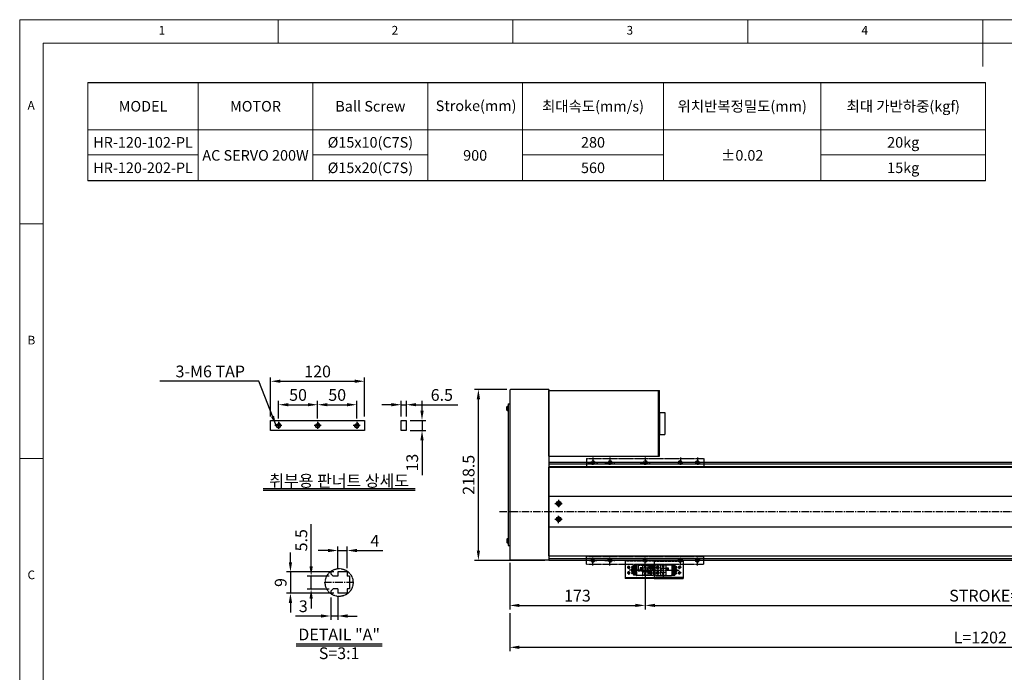
# Model space of a CAD drawing. Units: millimetres. Extents: x 10 to 7450, y 10 to 1672.
# Drawn here: x 2530 to 3787, y 838 to 1672 of the extents above; entities that cross this region are included whole.
import ezdxf

# ---------------------------------------------------------------- set-up
doc = ezdxf.new("R2010")
doc.units = ezdxf.units.MM
doc.header["$LTSCALE"] = 0.5
doc.header["$PDSIZE"] = -1
for name, pattern in [('CENTER2', [28.575, 19.05, -3.175, 3.175, -3.175]), ('HIDDEN', [0.375, 0.25, -0.125]), ('PHANTOM', [2.5, 1.25, -0.25, 0.25, -0.25, 0.25, -0.25])]:
    doc.linetypes.add(name, pattern=pattern)
for name, color, linetype in [('1', 3, 'CENTER2'), ('2', 5, 'HIDDEN'), ('3', 6, 'PHANTOM'), ('4', 1, 'Continuous'), ('5', 4, 'Continuous'), ('RD', 1, 'Continuous'), ('표제란', 4, 'Continuous')]:
    doc.layers.add(name, color=color, linetype=linetype)
doc.styles.get("Standard").update_dxf_attribs({"font": 'romans.shx', "bigfont": 'whgtxt.shx'})
doc.dimstyles.new('A3', dxfattribs={"dimscale": 5, "dimtxt": 3, "dimasz": 2.5, "dimexe": 1, "dimexo": 1, "dimgap": 1, "dimtad": 1, "dimdec": 4, "dimdsep": 46, "dimtxsty": 'Standard', "dimcen": 0, "dimclrd": 4, "dimclre": 4, "dimclrt": 254, "dimazin": 2, "dimtfac": 1, "dimtdec": 4, "dimtmove": 0, "dimatfit": 3, "dimfxl": 1, "dimtolj": 1, "dimarcsym": 0})

# ---------------------------------------------------------------- blocks, each defined once
blk = doc.blocks.new('표제란2')
at = {"linetype": 'Continuous', "lineweight": 0}
for p, q in [((10, 297), (10, 20)), ((410, 297), (10, 297))]:
    blk.add_line(p, q, dxfattribs=at)
at = {"layer": '표제란', "linetype": 'Continuous', "lineweight": 0}
for p, q in [((65, 292), (65, 297)), ((115, 297), (115, 292)), ((165, 292), (165, 297)), ((215, 297), (215, 287)), ((15, 292), (15, 25)), ((405, 292), (15, 292)), ((15, 253.5), (10, 253.5)), ((10, 203.5), (15, 203.5))]:
    blk.add_line(p, q, dxfattribs=at)
at = {"layer": '표제란', "linetype": 'Continuous', "lineweight": 0, "char_height": 1.85, "attachment_point": 1}
for s, insert in [('1', (39.58, 295.67)), ('2', (89.17, 295.67)), ('3', (139.17, 295.67)), ('4', (189.17, 295.67)), ('A', (11.67, 279.67)), ('B', (11.67, 229.67)), ('C', (11.67, 179.67))]:
    blk.add_mtext(s, dxfattribs=dict(at, insert=insert))
blk = doc.blocks.new('SDFSDF23123QQWE')
at = {"layer": '4'}
h = blk.add_hatch(dxfattribs=at)
h.set_pattern_fill('ANSI31', color=256, scale=0.1, style=0)
h.set_pattern_definition([(315, (-4404.05847, -2163.76272), (-0.2245064, -0.2245064), [])])
h.paths.add_polyline_path([(-3394.2, -2321.1), (-3391.7, -2321.1, 0.414214), (-3394.2, -2318.6)])
h.paths.add_polyline_path([(-3394.2, -2323.6), (-3394.2, -2321.1), (-3396.7, -2321.1, 0.414214)])
at = {"layer": '5'}
h = blk.add_hatch(dxfattribs=at)
h.set_pattern_fill('ANSI31', color=1, scale=0.1, style=0)
h.set_pattern_definition([(45, (-4404.05847, -2603.4205), (-0.2245064, 0.2245064), [])])
h.paths.add_polyline_path([(-3394.2, -2448.6, 0.414214), (-3391.7, -2446.1), (-3394.2, -2446.1)])
h.paths.add_polyline_path([(-3396.7, -2446.1), (-3394.2, -2446.1), (-3394.2, -2443.6, 0.414214)])
for p, q in [((-3469.2, -2316.1), (-3469.2, -2327.1)), ((-3469.2, -2316.1), (-3319.2, -2316.1)), ((-3469.2, -2326.1), (-3319.2, -2326.1)), ((-3319.2, -2316.1), (-3319.2, -2327.1)), ((-3469.2, -2451.1), (-3469.2, -2440.1)), ((-3469.2, -2441.1), (-3319.2, -2441.1)), ((-3469.2, -2451.1), (-3319.2, -2451.1)), ((-3319.2, -2451.1), (-3319.2, -2440.1))]:
    blk.add_line(p, q)
for centre in [(-3461.2, -2321.1), (-3439.2, -2321.1), (-3349.2, -2321.1), (-3327.2, -2321.1), (-3461.2, -2446.1), (-3439.2, -2446.1), (-3349.2, -2446.1), (-3327.2, -2446.1)]:
    blk.add_circle(centre, 2.07)
at = {"color": 7, "linetype": 'Continuous', "lineweight": 15}
for centre in [(-3394.2, -2321.1), (-3394.2, -2446.1)]:
    blk.add_circle(centre, 2.5, dxfattribs=at)
at = {"color": 1}
for centre, start, end in [((-3461.2, -2321.1), 180, 90), ((-3439.2, -2321.1), 180, 90), ((-3349.2, -2321.1), 90, 0), ((-3327.2, -2321.1), 90, 0), ((-3461.2, -2446.1), 270, 180), ((-3439.2, -2446.1), 270, 180), ((-3349.2, -2446.1), 0, 270), ((-3327.2, -2446.1), 0, 270)]:
    blk.add_arc(centre, 2.5, start, end, dxfattribs=at)
at = {"layer": '1'}
for p, q in [((-3465.5, -2321.1), (-3454.8, -2321.1)), ((-3461.2, -2314.7), (-3461.2, -2327.5)), ((-3445.5, -2321.1), (-3432.8, -2321.1)), ((-3439.2, -2314.7), (-3439.2, -2327.5)), ((-3400.5, -2321.1), (-3387.8, -2321.1)), ((-3394.2, -2314.7), (-3394.2, -2327.5)), ((-3342.8, -2321.1), (-3355.5, -2321.1)), ((-3349.2, -2314.7), (-3349.2, -2327.5)), ((-3320.8, -2321.1), (-3333.5, -2321.1)), ((-3327.2, -2314.7), (-3327.2, -2327.5)), ((-3467.5, -2446.1), (-3454.8, -2446.1)), ((-3461.2, -2452.5), (-3461.2, -2439.7)), ((-3445.5, -2446.1), (-3432.8, -2446.1)), ((-3439.2, -2452.5), (-3439.2, -2439.7)), ((-3400.5, -2446.1), (-3387.8, -2446.1)), ((-3394.2, -2452.5), (-3394.2, -2439.7)), ((-3342.8, -2446.1), (-3355.5, -2446.1)), ((-3349.2, -2452.5), (-3349.2, -2439.7)), ((-3320.8, -2446.1), (-3333.5, -2446.1)), ((-3327.2, -2452.5), (-3327.2, -2439.7))]:
    blk.add_line(p, q, dxfattribs=at)
blk = doc.blocks.new('*D230')
at = {"color": 4, "lineweight": -2, "transparency": 16777216}
for p, q in [((3155.8, 977.7), (3155.8, 918.4)), ((3328.8, 969.6), (3328.8, 918.4)), ((3168.3, 923.4), (3316.3, 923.4))]:
    blk.add_line(p, q, dxfattribs=at)
at = {"color": 4, "transparency": 16777216}
for points in [[(3168.3, 925.5), (3168.3, 921.4), (3155.8, 923.4)], [(3316.3, 925.5), (3316.3, 921.4), (3328.8, 923.4)]]:
    blk.add_solid(points, dxfattribs=at)
at = {"layer": 'Defpoints', "color": 0, "transparency": 16777216}
for p in [(3155.8, 982.7), (3328.8, 974.6), (3328.8, 923.4)]:
    blk.add_point(p, dxfattribs=at)
at = {"color": 254, "transparency": 16777216, "insert": (3242.3, 935.9), "char_height": 15, "attachment_point": 5}
blk.add_mtext('\\A1;173', dxfattribs=at)
blk = doc.blocks.new('*D232')
at = {"color": 4, "lineweight": -2, "transparency": 16777216}
for p, q in [((3155.8, 913.4), (3155.8, 864.9)), ((4357.8, 913.4), (4357.8, 864.9)), ((3168.3, 869.9), (4345.3, 869.9))]:
    blk.add_line(p, q, dxfattribs=at)
at = {"color": 4, "transparency": 16777216}
for points in [[(3168.3, 872), (3168.3, 867.8), (3155.8, 869.9)], [(4345.3, 872), (4345.3, 867.8), (4357.8, 869.9)]]:
    blk.add_solid(points, dxfattribs=at)
at = {"layer": 'Defpoints', "color": 0, "transparency": 16777216}
for p in [(3155.8, 918.4), (4357.8, 918.4), (4357.8, 869.9)]:
    blk.add_point(p, dxfattribs=at)
at = {"color": 254, "transparency": 16777216, "insert": (3756.8, 882.4), "char_height": 15, "attachment_point": 5}
blk.add_mtext('\\A1;L=1202', dxfattribs=at)
blk = doc.blocks.new('*D233')
at = {"color": 4, "lineweight": -2, "transparency": 16777216}
for p, q in [((3152, 1199.5), (3110.8, 1199.5)), ((3115.8, 993.5), (3115.8, 1187)), ((3200.8, 981), (3110.8, 981))]:
    blk.add_line(p, q, dxfattribs=at)
at = {"color": 4, "transparency": 16777216}
for points in [[(3113.7, 1187), (3117.9, 1187), (3115.8, 1199.5)], [(3113.7, 993.5), (3117.9, 993.5), (3115.8, 981)]]:
    blk.add_solid(points, dxfattribs=at)
at = {"layer": 'Defpoints', "color": 0, "transparency": 16777216}
for p in [(3115.8, 1199.5), (3157, 1199.5), (3205.8, 981)]:
    blk.add_point(p, dxfattribs=at)
at = {"color": 254, "transparency": 16777216, "insert": (3103.3, 1090.3), "char_height": 15, "attachment_point": 5, "rotation": 90}
blk.add_mtext('\\A1;218.5', dxfattribs=at)
blk = doc.blocks.new('*D234')
at = {"color": 4, "lineweight": -2, "transparency": 16777216}
for p, q in [((3328.8, 969.6), (3328.8, 918.4)), ((4228.8, 969.6), (4228.8, 918.4)), ((3341.3, 923.4), (4216.3, 923.4))]:
    blk.add_line(p, q, dxfattribs=at)
at = {"color": 4, "transparency": 16777216}
for points in [[(3341.3, 925.5), (3341.3, 921.4), (3328.8, 923.4)], [(4216.3, 925.5), (4216.3, 921.4), (4228.8, 923.4)]]:
    blk.add_solid(points, dxfattribs=at)
at = {"layer": 'Defpoints', "color": 0, "transparency": 16777216}
for p in [(3328.8, 974.6), (4228.8, 974.6), (4228.8, 923.4)]:
    blk.add_point(p, dxfattribs=at)
at = {"color": 254, "transparency": 16777216, "insert": (3778.8, 935.9), "char_height": 15, "attachment_point": 5}
blk.add_mtext('\\A1;STROKE=900', dxfattribs=at)
blk = doc.blocks.new('*D243')
at = {"color": 4, "lineweight": -2, "transparency": 16777216}
for p, q in [((2927.2, 933.5), (2927.2, 904.9)), ((2936.2, 934.2), (2936.2, 904.9)), ((2914.7, 909.9), (2882.2, 909.9)), ((2936.2, 909.9), (2927.2, 909.9)), ((2948.7, 909.9), (2961.2, 909.9))]:
    blk.add_line(p, q, dxfattribs=at)
at = {"color": 4, "transparency": 16777216}
for points in [[(2914.7, 912), (2914.7, 907.8), (2927.2, 909.9)], [(2948.7, 912), (2948.7, 907.8), (2936.2, 909.9)]]:
    blk.add_solid(points, dxfattribs=at)
at = {"layer": 'Defpoints', "color": 0, "transparency": 16777216}
for p in [(2927.2, 938.5), (2936.2, 939.2), (2927.2, 909.9)]:
    blk.add_point(p, dxfattribs=at)
at = {"color": 254, "transparency": 16777216, "insert": (2892.2, 922.4), "char_height": 15, "attachment_point": 5}
blk.add_mtext('\\A1;3', dxfattribs=at)
blk = doc.blocks.new('*D244')
at = {"color": 4, "lineweight": -2, "transparency": 16777216}
for p, q in [((2902.2, 973.4), (2902.2, 1027.4)), ((2925.2, 960.9), (2897.2, 960.9)), ((2902.2, 944.4), (2902.2, 960.9)), ((2925.2, 944.4), (2897.2, 944.4)), ((2902.2, 931.9), (2902.2, 919.4))]:
    blk.add_line(p, q, dxfattribs=at)
at = {"color": 4, "transparency": 16777216}
for points in [[(2900.1, 973.4), (2904.3, 973.4), (2902.2, 960.9)], [(2900.1, 931.9), (2904.3, 931.9), (2902.2, 944.4)]]:
    blk.add_solid(points, dxfattribs=at)
at = {"layer": 'Defpoints', "color": 0, "transparency": 16777216}
for p in [(2902.2, 960.9), (2930.2, 960.9), (2930.2, 944.4)]:
    blk.add_point(p, dxfattribs=at)
at = {"color": 254, "transparency": 16777216, "insert": (2889.7, 1006.7), "char_height": 15, "attachment_point": 5, "rotation": 90}
blk.add_mtext('\\A1;5.5', dxfattribs=at)
blk = doc.blocks.new('*D245')
at = {"color": 4, "lineweight": -2, "transparency": 16777216}
for p, q in [((2875.8, 978.7), (2875.8, 991.2)), ((2931.2, 966.2), (2870.8, 966.2)), ((2875.8, 966.2), (2875.8, 939.2)), ((2931.2, 939.2), (2870.8, 939.2)), ((2875.8, 926.7), (2875.8, 914.2))]:
    blk.add_line(p, q, dxfattribs=at)
at = {"color": 4, "transparency": 16777216}
for points in [[(2873.7, 978.7), (2877.9, 978.7), (2875.8, 966.2)], [(2873.7, 926.7), (2877.9, 926.7), (2875.8, 939.2)]]:
    blk.add_solid(points, dxfattribs=at)
at = {"layer": 'Defpoints', "color": 0, "transparency": 16777216}
for p in [(2936.2, 966.2), (2875.8, 939.2), (2936.2, 939.2)]:
    blk.add_point(p, dxfattribs=at)
at = {"color": 254, "transparency": 16777216, "insert": (2863.3, 952.7), "char_height": 15, "attachment_point": 5, "rotation": 90}
blk.add_mtext('\\A1;9', dxfattribs=at)
blk = doc.blocks.new('*D246')
at = {"color": 4, "lineweight": -2, "transparency": 16777216}
for p, q in [((2923.7, 993.6), (2911.2, 993.6)), ((2936.2, 971.2), (2936.2, 998.6)), ((2936.2, 993.6), (2948.2, 993.6)), ((2948.2, 971.2), (2948.2, 998.6)), ((2960.7, 993.6), (2993.9, 993.6))]:
    blk.add_line(p, q, dxfattribs=at)
at = {"color": 4, "transparency": 16777216}
for points in [[(2923.7, 995.7), (2923.7, 991.5), (2936.2, 993.6)], [(2960.7, 995.7), (2960.7, 991.5), (2948.2, 993.6)]]:
    blk.add_solid(points, dxfattribs=at)
at = {"layer": 'Defpoints', "color": 0, "transparency": 16777216}
for p in [(2948.2, 993.6), (2936.2, 966.2), (2948.2, 966.2)]:
    blk.add_point(p, dxfattribs=at)
at = {"color": 254, "transparency": 16777216, "insert": (2983.6, 1006.1), "char_height": 15, "attachment_point": 5}
blk.add_mtext('\\A1;4', dxfattribs=at)
blk = doc.blocks.new('*D247')
at = {"color": 4, "lineweight": -2, "transparency": 16777216}
for p, q in [((2850.5, 1164.9), (2850.5, 1214.9)), ((2863, 1209.9), (2958, 1209.9)), ((2970.5, 1164.9), (2970.5, 1214.9))]:
    blk.add_line(p, q, dxfattribs=at)
at = {"color": 4, "transparency": 16777216}
for points in [[(2863, 1212), (2863, 1207.9), (2850.5, 1209.9)], [(2958, 1212), (2958, 1207.9), (2970.5, 1209.9)]]:
    blk.add_solid(points, dxfattribs=at)
at = {"layer": 'Defpoints', "color": 0, "transparency": 16777216}
for p in [(2970.5, 1209.9), (2850.5, 1159.9), (2970.5, 1159.9)]:
    blk.add_point(p, dxfattribs=at)
at = {"color": 254, "transparency": 16777216, "insert": (2910.5, 1222.4), "char_height": 15, "attachment_point": 5}
blk.add_mtext('\\A1;120', dxfattribs=at)
blk = doc.blocks.new('*D248')
at = {"color": 4, "lineweight": -2, "transparency": 16777216}
for p, q in [((3017.3, 1164.9), (3017.3, 1184.9)), ((3023.8, 1164.9), (3023.8, 1184.9)), ((3004.8, 1179.9), (2992.3, 1179.9)), ((3017.3, 1179.9), (3023.8, 1179.9)), ((3036.3, 1179.9), (3089.5, 1179.9))]:
    blk.add_line(p, q, dxfattribs=at)
at = {"color": 4, "transparency": 16777216}
for points in [[(3004.8, 1182), (3004.8, 1177.9), (3017.3, 1179.9)], [(3036.3, 1182), (3036.3, 1177.9), (3023.8, 1179.9)]]:
    blk.add_solid(points, dxfattribs=at)
at = {"layer": 'Defpoints', "color": 0, "transparency": 16777216}
for p in [(3023.8, 1179.9), (3017.3, 1159.9), (3023.8, 1159.9)]:
    blk.add_point(p, dxfattribs=at)
at = {"color": 254, "transparency": 16777216, "insert": (3069.1, 1192.4), "char_height": 15, "attachment_point": 5}
blk.add_mtext('\\A1;6.5', dxfattribs=at)
blk = doc.blocks.new('*D249')
at = {"color": 4, "lineweight": -2, "transparency": 16777216}
for p, q in [((3043.8, 1172.4), (3043.8, 1184.9)), ((3028.8, 1159.9), (3048.8, 1159.9)), ((3043.8, 1159.9), (3043.8, 1146.9)), ((3028.8, 1146.9), (3048.8, 1146.9)), ((3043.8, 1134.4), (3043.8, 1089.8))]:
    blk.add_line(p, q, dxfattribs=at)
at = {"color": 4, "transparency": 16777216}
for points in [[(3041.7, 1172.4), (3045.9, 1172.4), (3043.8, 1159.9)], [(3041.7, 1134.4), (3045.9, 1134.4), (3043.8, 1146.9)]]:
    blk.add_solid(points, dxfattribs=at)
at = {"layer": 'Defpoints', "color": 0, "transparency": 16777216}
for p in [(3023.8, 1159.9), (3023.8, 1146.9), (3043.8, 1146.9)]:
    blk.add_point(p, dxfattribs=at)
at = {"color": 254, "transparency": 16777216, "insert": (3031.3, 1105.9), "char_height": 15, "attachment_point": 5, "rotation": 90}
blk.add_mtext('\\A1;13', dxfattribs=at)
blk = doc.blocks.new('*D250')
at = {"color": 4, "lineweight": -2, "transparency": 16777216}
for p, q in [((2860.5, 1162.4), (2860.5, 1184.9)), ((2910.5, 1162.4), (2910.5, 1184.9)), ((2873, 1179.9), (2898, 1179.9))]:
    blk.add_line(p, q, dxfattribs=at)
at = {"color": 4, "transparency": 16777216}
for points in [[(2873, 1182), (2873, 1177.9), (2860.5, 1179.9)], [(2898, 1182), (2898, 1177.9), (2910.5, 1179.9)]]:
    blk.add_solid(points, dxfattribs=at)
at = {"layer": 'Defpoints', "color": 0, "transparency": 16777216}
for p in [(2910.5, 1179.9), (2860.5, 1157.4), (2910.5, 1157.4)]:
    blk.add_point(p, dxfattribs=at)
at = {"color": 254, "transparency": 16777216, "insert": (2885.5, 1192.4), "char_height": 15, "attachment_point": 5}
blk.add_mtext('\\A1;50', dxfattribs=at)
blk = doc.blocks.new('*D251')
at = {"color": 4, "lineweight": -2, "transparency": 16777216}
for p, q in [((2910.5, 1162.4), (2910.5, 1184.9)), ((2960.5, 1162.4), (2960.5, 1184.9)), ((2923, 1179.9), (2948, 1179.9))]:
    blk.add_line(p, q, dxfattribs=at)
at = {"color": 4, "transparency": 16777216}
for points in [[(2923, 1182), (2923, 1177.9), (2910.5, 1179.9)], [(2948, 1182), (2948, 1177.9), (2960.5, 1179.9)]]:
    blk.add_solid(points, dxfattribs=at)
at = {"layer": 'Defpoints', "color": 0, "transparency": 16777216}
for p in [(2960.5, 1179.9), (2910.5, 1157.4), (2960.5, 1157.4)]:
    blk.add_point(p, dxfattribs=at)
at = {"color": 254, "transparency": 16777216, "insert": (2935.5, 1192.4), "char_height": 15, "attachment_point": 5}
blk.add_mtext('\\A1;50', dxfattribs=at)
blk = doc.blocks.new('Q34GSEFG')
for p, q in [((337.6, 210.4), (337.6, 190.2)), ((337.9, 204.4), (343.4, 204.4)), ((338.4, 201.4), (338.4, 200.4)), ((339.7, 201.4), (338.4, 201.4)), ((338.6, 211.4), (350.2, 211.4)), ((341, 200.9), (339.7, 202.1)), ((339.7, 202.1), (339.7, 201.4)), ((341.9, 204.1), (341.9, 197.7)), ((343.4, 204.4), (343.4, 202.9)), ((343.4, 203.4), (345.4, 203.4)), ((343.4, 202.9), (345.4, 202.9)), ((345.4, 204.4), (350.9, 204.4)), ((345.4, 204.4), (345.4, 202.9)), ((346.9, 204.1), (346.9, 197.7)), ((349, 201.4), (347.7, 201.4)), ((347.7, 201.4), (347.7, 200.4)), ((350.3, 200.9), (349, 202.1)), ((349, 202.1), (349, 201.4)), ((351.2, 210.4), (351.2, 190.2)), ((336.2, 200.9), (341.9, 200.9)), ((337.9, 197.4), (350.9, 197.4)), ((337.9, 189.9), (337.9, 186.1)), ((337.9, 189.9), (350.9, 189.9)), ((338.4, 200.4), (339.7, 200.4)), ((339.7, 199.7), (341, 200.9)), ((339.7, 200.4), (339.7, 199.7)), ((339.9, 189.9), (339.9, 186.4)), ((340.6, 190.4), (340.6, 183.1)), ((341.3, 189.9), (341.3, 184.4)), ((341.3, 188.7), (342.4, 188.7)), ((341.4, 197.4), (341.4, 194.4)), ((341.4, 196.4), (344.4, 196.4)), ((341.4, 194.4), (344.4, 194.4)), ((342.4, 189.9), (342.4, 184.4)), ((343.1, 190.4), (343.1, 183)), ((343.8, 189.9), (343.8, 184.4)), ((343.8, 188.7), (345, 188.7)), ((344.4, 197.4), (344.4, 194.4)), ((345, 189.9), (345, 184.4)), ((345.7, 190.4), (345.7, 183)), ((346.4, 189.9), (346.4, 184.4)), ((346.4, 188.7), (347.5, 188.7)), ((346.9, 200.9), (352.3, 200.9)), ((347.5, 189.9), (347.5, 184.4)), ((347.7, 200.4), (349, 200.4)), ((348.2, 190.4), (348.2, 183)), ((348.9, 189.9), (348.9, 184.4)), ((349, 199.7), (350.3, 200.9)), ((349, 200.4), (349, 199.7)), ((350.9, 189.9), (350.9, 186.1)), ((337.9, 186.4), (339.9, 186.4)), ((337.9, 186.1), (339.3, 186.1)), ((339.3, 186.4), (339.3, 184.7)), ((340.2, 185), (340.2, 184.5)), ((340.3, 183.7), (340.6, 183.7)), ((341, 185), (341, 184.5)), ((341.3, 187.1), (342.4, 187.1)), ((341.3, 186.4), (342.4, 186.4)), ((341.3, 186.1), (342.4, 186.1)), ((342.7, 185), (342.7, 184.5)), ((343.5, 185), (343.5, 184.5)), ((343.8, 187.1), (345, 187.1)), ((343.8, 186.4), (345, 186.4)), ((343.8, 186.1), (345, 186.1)), ((345.3, 185), (345.3, 184.5)), ((346.1, 185), (346.1, 184.5)), ((346.4, 187.1), (347.5, 187.1)), ((346.4, 186.4), (347.5, 186.4)), ((346.4, 186.1), (347.5, 186.1)), ((347.8, 185), (347.8, 184.5)), ((348.6, 185), (348.6, 184.5)), ((348.9, 186.4), (350.9, 186.4)), ((348.9, 186.1), (350.9, 186.1))]:
    blk.add_line(p, q)
for centre in [(340.9, 207.9), (347.9, 207.9)]:
    blk.add_circle(centre, 1.75)
for centre, radius, start, end in [((338.6, 210.4), 1, 90, 180), ((337.9, 204.1), 0.3, 90, 180), ((341.6, 204.1), 0.3, 0, 90), ((347.2, 204.1), 0.3, 90, 180), ((350.2, 210.4), 1, 0, 90), ((350.9, 204.1), 0.3, 0, 90), ((337.9, 197.7), 0.3, 180, 270), ((337.9, 190.2), 0.3, 180, 270), ((341.6, 197.7), 0.3, 270, 0), ((347.2, 197.7), 0.3, 180, 270), ((350.9, 197.7), 0.3, 270, 0), ((350.9, 190.2), 0.3, 270, 0), ((340.3, 184.7), 0.97, 180, 270), ((340.6, 185), 0.4, 0, 180), ((340.6, 184.5), 0.4, 180, 0), ((340.6, 184.4), 0.7, 270, 0), ((343.1, 184.4), 0.7, 180, 0), ((343.1, 185), 0.4, 0, 180), ((343.1, 184.5), 0.4, 180, 0), ((345.7, 184.4), 0.7, 180, 0), ((345.7, 185), 0.4, 0, 180), ((345.7, 184.5), 0.4, 180, 0), ((348.2, 184.4), 0.7, 180, 0), ((348.2, 185), 0.4, 0, 180), ((348.2, 184.5), 0.4, 180, 0)]:
    blk.add_arc(centre, radius, start, end)
for p in [(346.4, 206.9), (349.3, 208.9), (350.9, 204.4), (350.9, 197.4), (350.9, 189.9), (348.2, 183.7)]:
    blk.add_point(p)
at = {"layer": '1'}
for p, q in [((338.4, 207.9), (343.4, 207.9)), ((340.9, 210.4), (340.9, 205.4)), ((344.4, 213.5), (344.4, 180.6)), ((345.4, 207.9), (350.4, 207.9)), ((347.9, 210.4), (347.9, 205.4)), ((341.9, 200.9), (346.9, 200.9))]:
    blk.add_line(p, q, dxfattribs=at)
blk = doc.blocks.new('A$C03590C6A')
for p, q in [((0, 0), (0, 37)), ((23, 37), (0, 37)), ((1.2, 37), (1.2, 0)), ((23, 0), (23, 37)), ((23, 0), (0, 0))]:
    blk.add_line(p, q)
for centre in [(7, 32.5), (14, 32.5), (7, 4.5), (14, 4.5)]:
    blk.add_circle(centre, 1.23)
at = {"layer": '1'}
for p, q in [((5, 32.5), (9, 32.5)), ((7, 34.5), (7, 30.5)), ((12, 32.5), (16, 32.5)), ((14, 34.5), (14, 30.5)), ((5, 4.5), (9, 4.5)), ((7, 2.5), (7, 6.5)), ((12, 4.5), (16, 4.5)), ((14, 2.5), (14, 6.5))]:
    blk.add_line(p, q, dxfattribs=at)
at = {"layer": '2', "ltscale": 10}
blk.add_line((21.8, 0), (21.8, 37), dxfattribs=at)
at = {"layer": 'RD'}
for centre, start, end in [((7, 32.5), 180, 90), ((14, 32.5), 180, 90), ((7, 4.5), 270, 180), ((14, 4.5), 270, 180)]:
    blk.add_arc(centre, 1.5, start, end, dxfattribs=at)
blk = doc.blocks.new('SDFSF222')
for p, q in [((-3516.2, -2533), (-3516.7, -2534)), ((-3516.7, -2534), (-3516.2, -2535)), ((-3515, -2533), (-3516.2, -2533)), ((-3516.2, -2535), (-3515, -2535)), ((-3514.4, -2534), (-3515, -2533)), ((-3515, -2535), (-3514.4, -2534))]:
    blk.add_line(p, q)
for radius in [2.85, 2.11]:
    blk.add_circle((-3515.6, -2534), radius)

msp = doc.modelspace()

# ---------------------------------------------------------------- linework, layer by layer
for p, q in [((2617.21146, 1591.58412), (3763.44997, 1591.58412)), ((3763.44997, 1466.07252), (2617.21146, 1466.07252)), ((3155.82089, 1198.30922), (3155.82089, 982.7092)), ((3205.82089, 1199.50922), (3157.02089, 1199.50922)), ((3205.82089, 1199.50922), (3205.82089, 981.0092)), ((3205.82089, 1198.0092), (3345.82089, 1198.0092)), ((3205.82089, 1114.0092), (3205.82089, 1198.0092)), ((3345.82089, 1198.0092), (3347.02089, 1198.0092)), ((3345.82089, 1114.0092), (3345.82089, 1198.0092)), ((3347.02089, 1114.0092), (3347.02089, 1198.0092)), ((3152.13841, 1172.89915), (3152.13841, 1177.11929)), ((3153.78841, 1177.85922), (3153.43841, 1177.85922)), ((3153.43841, 1177.85922), (3153.43841, 1172.15922)), ((3153.43841, 1172.15922), (3153.78841, 1172.15922)), ((3153.78841, 1172.15922), (3153.78841, 1177.85922)), ((3153.82089, 1181.00922), (3153.82089, 1000.0092)), ((3153.82089, 1181.00922), (3155.82089, 1181.00922)), ((3347.02089, 1170.0092), (3347.02089, 1142.0092)), ((3354.02089, 1170.0092), (3354.02089, 1142.0092)), ((3205.82089, 1114.0092), (3345.82089, 1114.0092)), ((3345.82089, 1114.0092), (3347.02089, 1114.0092)), ((4153.82089, 1106.00919), (3205.82089, 1106.00919)), ((3205.82089, 1106.00919), (3205.82089, 981.00919)), ((4153.82089, 1104.00919), (3205.82089, 1104.00919)), ((4153.82089, 1100.50919), (3205.82089, 1100.50919)), ((3205.82089, 1100.0092), (4353.82089, 1100.0092)), ((3205.82089, 987.00919), (3205.82089, 1100.0092)), ((3205.82089, 1063.00919), (4353.82089, 1063.00919)), ((3205.82089, 1024.0092), (4353.82089, 1024.0092)), ((3152.13841, 1008.11927), (3152.13841, 1003.89913)), ((3153.43841, 1003.1592), (3153.43841, 1008.8592)), ((3153.43841, 1008.8592), (3153.78841, 1008.8592)), ((3153.78841, 1008.8592), (3153.78841, 1003.1592)), ((3153.78841, 1003.1592), (3153.43841, 1003.1592)), ((3153.82089, 1000.0092), (3155.82089, 1000.0092)), ((3157.02089, 981.5092), (3205.82089, 981.5092)), ((3205.82089, 987.00919), (4353.82089, 987.00919)), ((4153.82089, 986.5092), (3205.82089, 986.5092)), ((4153.82089, 983.0092), (3205.82089, 983.0092)), ((4153.82089, 981.00919), (3205.82089, 981.00919)), ((2927.22817, 966.85847), (2927.22817, 963.94094)), ((2927.22817, 963.94094), (2930.22816, 960.94095)), ((2936.22815, 960.94095), (2930.22816, 960.94095)), ((2948.22817, 966.19095), (2936.22815, 966.19095)), ((2936.22815, 966.19095), (2936.22815, 960.94095)), ((2948.22817, 966.19095), (2948.22817, 960.94095)), ((2951.22818, 960.94095), (2948.22817, 960.94095)), ((2951.22818, 960.94097), (2951.22818, 944.44092)), ((2927.22817, 941.44096), (2930.22816, 944.44095)), ((2936.22815, 944.44095), (2930.22816, 944.44095)), ((2936.22815, 944.44095), (2936.22815, 939.19094)), ((2948.22817, 944.44095), (2948.22817, 939.19094)), ((2951.22818, 944.44095), (2948.22817, 944.44095)), ((2927.22817, 941.44096), (2927.22817, 938.52342)), ((2948.22817, 939.19094), (2936.22815, 939.19094))]:
    msp.add_line(p, q)
at = {"color": 7}
for p, q in [((3347.02089, 1170.0092), (3354.02089, 1170.0092)), ((3347.02089, 1142.0092), (3354.02089, 1142.0092))]:
    msp.add_line(p, q, dxfattribs=at)
at = {"color": 7, "lineweight": 0}
for points in [[(2617.21146, 1591.58412), (2617.21146, 1466.07252)], [(2757.84494, 1591.58412), (2757.84494, 1466.07252)], [(2904.52718, 1591.58412), (2904.52718, 1466.07252)], [(3051.20941, 1591.58412), (3051.20941, 1466.07252)], [(3172.18445, 1591.58412), (3172.18445, 1466.07252)], [(3352.13483, 1591.58412), (3352.13483, 1466.07252)], [(3553.25583, 1591.58412), (3553.25583, 1466.07252)], [(3763.44997, 1591.58412), (3763.44997, 1466.07252)], [(2617.21146, 1531.0966), (3763.44997, 1531.0966)], [(2617.21146, 1499.34065), (2757.84494, 1499.34065)], [(2904.52718, 1499.34065), (3051.20941, 1499.34065)], [(3172.18445, 1499.34065), (3352.13483, 1499.34065)], [(3553.25583, 1499.34065), (3763.44997, 1499.34065)]]:
    msp.add_lwpolyline(points, dxfattribs=at)
for points in [[(2850.46729, 1159.93655), (2970.46729, 1159.93655), (2970.46729, 1146.93655), (2850.46729, 1146.93655)], [(3017.27604, 1159.93655), (3023.77604, 1159.93655), (3023.77604, 1146.93655), (3017.27604, 1146.93655)]]:
    msp.add_lwpolyline(points, close=True)
for centre, radius in [((2860.46729, 1153.43655), 2.45873), ((2910.46729, 1153.43655), 2.45873), ((2960.46729, 1153.43655), 2.45873), ((3218.32089, 1053.50919), 3), ((3218.32089, 1033.50919), 3)]:
    msp.add_circle(centre, radius)
for centre, radius, start, end in [((3157.02089, 1198.30922), 1.2, 90, 180), ((3154.19999, 1175.00922), 2.95, 104.96101777, 134.33399218), ((3154.19999, 1175.00922), 2.95, 225.66600782, 255.03898223), ((3154.19999, 1006.0092), 2.95, 104.96101777, 134.33399218), ((3154.19999, 1006.0092), 2.95, 225.66600782, 255.03898223), ((3157.02089, 982.7092), 1.2, 180, 270)]:
    msp.add_arc(centre, radius, start, end)
at = {"layer": '1'}
for p, q in [((2860.46729, 1157.93655), (2860.46729, 1148.93655)), ((2910.46729, 1157.93655), (2910.46729, 1148.93655)), ((2960.46729, 1157.93655), (2960.46729, 1148.93655)), ((2864.96729, 1153.43655), (2855.96729, 1153.43655)), ((2914.96729, 1153.43655), (2905.96729, 1153.43655)), ((2964.96729, 1153.43655), (2955.96729, 1153.43655)), ((3218.32089, 1058.50919), (3218.32089, 1048.50919)), ((3213.32089, 1053.50919), (3223.32089, 1053.50919)), ((3142.75066, 1043.50919), (4367.82092, 1043.50919)), ((3213.32089, 1033.50919), (3223.32089, 1033.50919)), ((3218.32089, 1028.50919), (3218.32089, 1038.50919)), ((2956.91375, 952.69095), (2919.02084, 952.69095))]:
    msp.add_line(p, q, dxfattribs=at)
at = {"layer": '2'}
msp.add_line((3319.82089, 968.7092), (3337.82089, 968.7092), dxfattribs=at)
at = {"layer": '3'}
for p, q in [((3319.82089, 976.0092), (3337.82089, 976.0092)), ((3319.82089, 976.0092), (3319.82089, 974.8092)), ((3319.82089, 974.8092), (3319.82089, 969.5092)), ((3319.82089, 974.8092), (3337.82089, 974.8092)), ((3319.82089, 967.5092), (3319.82089, 969.5092)), ((3320.32089, 976.0092), (3320.32089, 974.8092)), ((3337.32089, 976.0092), (3337.32089, 974.8092)), ((3337.82089, 976.0092), (3337.82089, 974.8092)), ((3337.82089, 974.8092), (3337.82089, 969.5092)), ((3337.82089, 969.5092), (3337.82089, 967.5092)), ((3319.82089, 967.5092), (3337.82089, 967.5092))]:
    msp.add_line(p, q, dxfattribs=at)
msp.add_circle((2937.96729, 952.69095), 17.77772, dxfattribs=at)
at = {"layer": 'RD'}
for centre in [(2860.46729, 1153.43655), (2910.46729, 1153.43655), (2960.46729, 1153.43655)]:
    msp.add_arc(centre, 3, 180, 90, dxfattribs=at)
at = {"layer": '표제란'}
for p, q in [((2840.96729, 1072.64984), (3034.96729, 1072.64984)), ((2840.96729, 1070.64984), (3034.96729, 1070.64984)), ((2882.96729, 874.31695), (2992.96729, 874.31695)), ((2882.96729, 871.81695), (2992.96729, 871.81695))]:
    msp.add_line(p, q, dxfattribs=at)

# ---------------------------------------------------------------- block references
at = {"xscale": 6, "yscale": 6, "zscale": 6}
msp.add_blockref('표제란2', (2470, -110), dxfattribs=at)
at = {"extrusion": (0, 0, -1), "zscale": -1, "rotation": 180}
for p in [(-6733.91165, -1480.4686), (-6733.91165, -1500.4686)]:
    msp.add_blockref('SDFSF222', p, dxfattribs=at)
for name, p, rotation in [('A$C03590C6A', (3340.30089, 958.0092), 90), ('Q34GSEFG', (3127.91308, 1312.89813), 270)]:
    msp.add_blockref(name, p, dxfattribs=dict(rotation=rotation))
at = {"xscale": -1}
for name, p, rotation in [('A$C03590C6A', (3340.30089, 958.0092), 270), ('Q34GSEFG', (3552.68871, 1312.89813), 90)]:
    msp.add_blockref(name, p, dxfattribs=dict(at, rotation=rotation))
at = {"layer": '3', "xscale": -1, "rotation": 180}
msp.add_blockref('SDFSDF23123QQWE', (6722.98951, -1340.08242), dxfattribs=at)

# ---------------------------------------------------------------- texts
at = {"attachment_point": 5}
for s, insert, char_height in [('{\\fGulimChe|b0|i0|c129|p49;MODEL}', (2687.5282, 1561.34036), 13.5), ('{\\fGulimChe|b0|i0|c129|p49;MOTOR}', (2831.18606, 1561.34036), 13.5), ('{\\fGulimChe|b0|i0|c129|p49;Ball Screw}', (2977.8683, 1561.34036), 13.5), ('{\\fGulimChe|b0|i0|c129|p49;Stroke(mm)}', (3112.87252, 1561.92816), 13.5), ('{\\fGulimChe|b0|i0|c129|p49;최대속도(mm/s)}', (3262.15964, 1561.34036), 13.5), ('{\\fGulimChe|b0|i0|c129|p49;위치반복정밀도(mm)}', (3452.69533, 1561.34036), 13.5), ('{\\fGulimChe|b0|i0|c129|p49;최대 가반하중(kgf)}', (3658.3529, 1561.34036), 13.5), ('{\\fGulimChe|b0|i0|c129|p49;HR-120-102-PL}', (2687.5282, 1515.21863), 13.5), ('{\\fGulimChe|b0|i0|c0|p49;Ø15x10(C7S)}', (2977.8683, 1515.21863), 13.5), ('{\\fGulimChe|b0|i0|c129|p49;280}', (3262.15964, 1515.21863), 13.5), ('{\\fGulimChe|b0|i0|c129|p49;20kg}', (3658.3529, 1515.21863), 13.5), ('{\\fGulimChe|b0|i0|c129|p49;AC SERVO 200W}', (2831.18606, 1498.58456), 13.5), ('{\\fGulimChe|b0|i0|c129|p49;900}', (3111.69693, 1498.58456), 13.5), ('{\\fGulimChe|b0|i0|c129|p49;%%P0.02}', (3452.69533, 1498.58456), 13.5), ('{\\fGulimChe|b0|i0|c129|p49;HR-120-202-PL}', (2687.5282, 1482.70659), 13.5), ('{\\fGulimChe|b0|i0|c0|p49;Ø15x20(C7S)}', (2977.8683, 1482.70659), 13.5), ('{\\fGulimChe|b0|i0|c129|p49;560}', (3262.15964, 1482.70659), 13.5), ('{\\fGulimChe|b0|i0|c129|p49;15kg}', (3658.3529, 1482.70659), 13.5), ('{\\C9;취부용 판너트 상세도}', (2937.96729, 1082.64984), 15), ('{\\C9;DETAIL "A"}', (2937.96729, 886.31695), 15), ('{\\C9;S=3:1}', (2937.96729, 862.31695), 15)]:
    msp.add_mtext(s, dxfattribs=dict(at, insert=insert, char_height=char_height))
at = {"color": 254, "insert": (2817.7363, 1214.93655), "char_height": 15, "attachment_point": 9}
msp.add_mtext('{\\C9;3-M6 TAP}', dxfattribs=at)

# ---------------------------------------------------------------- dimensions: what is measured, and where the dimension line sits
for base, p1, p2, picture, middle in [((2970.46729, 1209.93655), (2850.46729, 1159.93655), (2970.46729, 1159.93655), '*D247', (2910.46729, 1222.43655)), ((2910.46729, 1179.93655), (2860.46729, 1157.43655), (2910.46729, 1157.43655), '*D250', (2885.46729, 1192.43655)), ((2960.46729, 1179.93655), (2910.46729, 1157.43655), (2960.46729, 1157.43655), '*D251', (2935.46729, 1192.43655)), ((3023.77604, 1179.93655), (3017.27604, 1159.93655), (3023.77604, 1159.93655), '*D248', (3069.13318, 1192.43655)), ((3328.82089, 923.43681), (3155.82089, 982.7092), (3328.82089, 974.6317), '*D230', (3242.32089, 935.93681))]:
    dim = msp.add_linear_dim(base=base, p1=p1, p2=p2, dimstyle='A3')
    dim.commit()
    dim.dimension.update_dxf_attribs({"geometry": picture, "text_midpoint": middle})
for base, p1, p2, picture, middle in [((3115.82089, 1199.50922), (3205.82089, 981.00919), (3157.02089, 1199.50922), '*D233', (3103.32089, 1090.25921)), ((3043.77604, 1146.93655), (3023.77604, 1159.93655), (3023.77604, 1146.93655), '*D249', (3031.27604, 1105.86512))]:
    dim = msp.add_linear_dim(base=base, p1=p1, p2=p2, angle=90, dimstyle='A3')
    dim.commit()
    dim.dimension.update_dxf_attribs({"geometry": picture, "text_midpoint": middle})
for base, p1, p2, angle, picture, middle in [((2902.22817, 960.94095), (2930.22816, 944.44095), (2930.22816, 960.94095), 90, '*D244', (2889.72817, 1006.65523)), ((2875.83034, 939.19094), (2936.22815, 966.19095), (2936.22815, 939.19094), 90, '*D245', (2863.33034, 952.69095)), ((2927.22817, 909.92757), (2936.22815, 939.19094), (2927.22817, 938.52342), 180, '*D243', (2892.22817, 922.42757))]:
    dim = msp.add_linear_dim(base=base, p1=p1, p2=p2, angle=angle, dimstyle='A3', override={"dimlfac": 0.333333})
    dim.commit()
    dim.dimension.update_dxf_attribs({"geometry": picture, "text_midpoint": middle})
dim = msp.add_linear_dim(base=(2948.22817, 993.57342), p1=(2936.22815, 966.19095), p2=(2948.22817, 966.19095), dimstyle='A3', override={"dimlfac": 0.333333})
dim.commit()
dim.dimension.update_dxf_attribs({"geometry": '*D246', "text_midpoint": (2983.58531, 1006.07342)})
for base, p1, p2, text, picture, middle in [((4228.82089, 923.43681), (3328.82089, 974.6317), (4228.82089, 974.6317), 'STROKE=<>', '*D234', (3778.82089, 935.93681)), ((4357.82092, 869.9237), (3155.82089, 918.43681), (4357.82092, 918.43681), 'L=<>', '*D232', (3756.8209, 882.4237))]:
    dim = msp.add_linear_dim(base=base, p1=p1, p2=p2, text=text, dimstyle='A3')
    dim.commit()
    dim.dimension.update_dxf_attribs({"geometry": picture, "text_midpoint": middle})

# ---------------------------------------------------------------- leaders
at = {"annotation_type": 0, "has_hookline": 1, "hookline_direction": 1, "text_width": 108.97321}
msp.add_leader([(2857.46729, 1153.43655), (2835.2363, 1209.93655), (2822.7363, 1209.93655)], dimstyle='A3', override={"dimgap": 1, "dimtad": 1}, dxfattribs=at)

doc.saveas('drawing.dxf')
